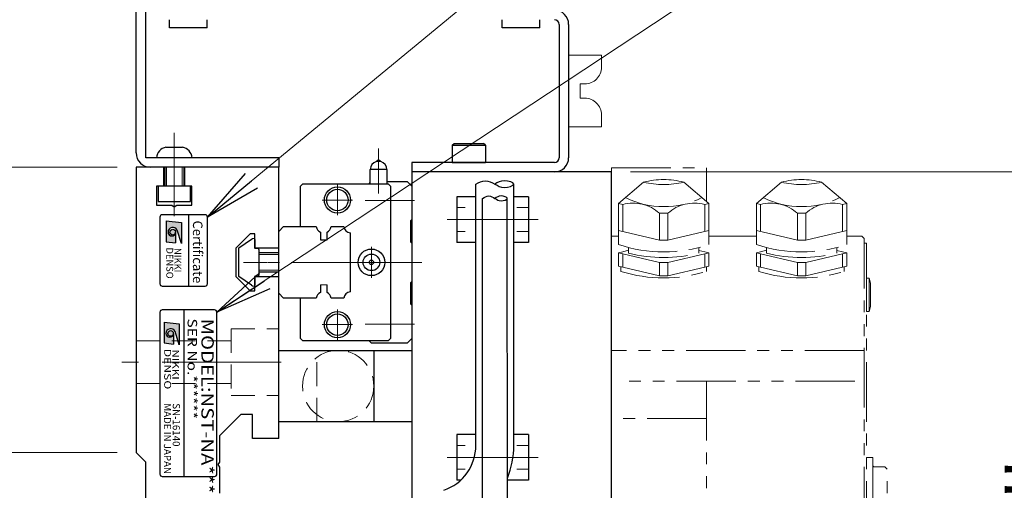
# Model space of a CAD drawing. Extents: x 2979 to 4565, y -5318 to -3249.
# Drawn here: x 3083 to 3290, y -3599 to -3500 of the extents above; entities that cross this region are included whole.
import ezdxf
from ezdxf.enums import TextEntityAlignment as Align

# ---------------------------------------------------------------- set-up
doc = ezdxf.new("R2010")
doc.units = 0
doc.header["$MEASUREMENT"] = 0
for name, pattern in [('CENTER', [2, 1.25, -0.25, 0.25, -0.25]), ('CNS_SOLID', [0]), ('HIDDEN', [0.375, 0.25, -0.125]), ('PHANTOM2', [1.25, 0.625, -0.125, 0.125, -0.125, 0.125, -0.125])]:
    doc.linetypes.add(name, pattern=pattern)
doc.layers.get('0').update_dxf_attribs({"linetype": 'CONTINUOUS'})
doc.layers.add('AM_0', color=7, linetype='CNS_SOLID')
for name, color, linetype, lineweight in [('中心線', 1, 'CENTER', 15), ('二点鎖線', 5, 'PHANTOM2', 13), ('実線', 255, 'CONTINUOUS', 30), ('寸法', 3, 'CONTINUOUS', 13), ('破線', 252, 'HIDDEN', 13), ('細線', 6, 'CONTINUOUS', 13)]:
    doc.layers.add(name, color=color, linetype=linetype, lineweight=lineweight)
doc.styles.add('MSゴシックN', font='MS Gothic.ttf')
doc.styles.add('MSｺﾞｼｯｸN', font='MS Gothic.ttf')
doc.styles.get("Standard").update_dxf_attribs({"font": 'MS Gothic.ttf'})
doc.styles.add('TIMESNR', font='MS Gothic.ttf')
doc.dimstyles.new('STD-I1', dxfattribs={"dimscale": 2, "dimtxt": 3, "dimasz": 3, "dimexe": 1, "dimexo": 1, "dimgap": 0.75, "dimtad": 1, "dimdec": 8, "dimzin": 9, "dimdsep": 46, "dimtxsty": 'STANDARD', "dimblk1": 'OPEN', "dimblk2": 'OPEN', "dimsah": 1, "dimcen": 2.5, "dimclrd": 4, "dimclre": 4, "dimclrt": 256, "dimadec": 7, "dimazin": 2, "dimtm": 1e-09, "dimtfac": 0.8, "dimtdec": 8, "dimtmove": 0, "dimatfit": 0, "dimldrblk": 'OPEN', "dimfxl": 1, "dimtolj": 1, "dimtzin": 9, "dimlwd": 15, "dimlwe": 15, "dimarcsym": 0})

# ---------------------------------------------------------------- blocks, each defined once
blk = doc.blocks.new('_OPEN')
at = {"color": 0, "linetype": 'ByBlock'}
for p, q in [((-1, 0.167), (0, 0)), ((0, 0), (-1, -0.167)), ((0, 0), (-1, 0))]:
    blk.add_line(p, q, dxfattribs=at)
blk = doc.blocks.new('*D12')
at = {"layer": '寸法', "color": 4, "lineweight": 15, "ltscale": 30}
for p, q in [((3211.65, -3531.62), (3309.65, -3531.62)), ((3305.65, -3739.62), (3305.65, -3543.62)), ((3211.65, -3751.62), (3309.65, -3751.62))]:
    blk.add_line(p, q, dxfattribs=at)
at = {"layer": '寸法', "color": 4, "lineweight": 15, "ltscale": 30, "xscale": 12, "yscale": 12, "zscale": 12}
for p, rotation in [((3305.65, -3531.62), 90), ((3305.65, -3751.62), 270)]:
    blk.add_blockref('_OPEN', p, dxfattribs=dict(at, rotation=rotation))
at = {"layer": '寸法', "ltscale": 30, "insert": (3296.64, -3641.62), "char_height": 12, "attachment_point": 5, "rotation": 90}
blk.add_mtext('\\A1;220\u3000テーブル', dxfattribs=at)
blk = doc.blocks.new('*D13')
at = {"layer": '寸法', "color": 4, "lineweight": 15, "ltscale": 30}
for p, q in [((3103.65, -3530.62), (3019.65, -3530.62)), ((3023.65, -3739.62), (3023.65, -3542.62)), ((3103.65, -3751.62), (3019.65, -3751.62))]:
    blk.add_line(p, q, dxfattribs=at)
at = {"layer": '寸法', "color": 4, "lineweight": 15, "ltscale": 30, "xscale": 12, "yscale": 12, "zscale": 12}
for p, rotation in [((3023.65, -3530.62), 90), ((3023.65, -3751.62), 270)]:
    blk.add_blockref('_OPEN', p, dxfattribs=dict(at, rotation=rotation))
at = {"layer": '寸法', "ltscale": 30, "insert": (3014.64, -3641.12), "char_height": 12, "attachment_point": 5, "rotation": 90}
blk.add_mtext('\\A1;221\u3000ベース', dxfattribs=at)
blk = doc.blocks.new('*D14')
at = {"layer": '寸法', "color": 4, "lineweight": 15, "ltscale": 30}
for p, q in [((3106.65, -3335.62), (3019.65, -3335.62)), ((3023.65, -3518.62), (3023.65, -3347.62)), ((3103.65, -3530.62), (3019.65, -3530.62))]:
    blk.add_line(p, q, dxfattribs=at)
at = {"layer": '寸法', "color": 4, "lineweight": 15, "ltscale": 30, "xscale": 12, "yscale": 12, "zscale": 12}
for p, rotation in [((3023.65, -3335.62), 90), ((3023.65, -3530.62), 270)]:
    blk.add_blockref('_OPEN', p, dxfattribs=dict(at, rotation=rotation))
at = {"layer": '寸法', "ltscale": 30, "insert": (3014.65, -3433.12), "char_height": 12, "attachment_point": 5, "rotation": 90}
blk.add_mtext('\\A1;195', dxfattribs=at)
blk = doc.blocks.new('*D15')
at = {"layer": '寸法', "color": 4, "lineweight": 15, "ltscale": 30}
for p, q in [((3111.55, -3331.62), (2991.65, -3331.62)), ((2995.65, -3753.62), (2995.65, -3343.62)), ((3136.65, -3765.62), (2991.65, -3765.62))]:
    blk.add_line(p, q, dxfattribs=at)
at = {"layer": '寸法', "color": 4, "lineweight": 15, "ltscale": 30, "xscale": 12, "yscale": 12, "zscale": 12}
for p, rotation in [((2995.65, -3331.62), 90), ((2995.65, -3765.62), 270)]:
    blk.add_blockref('_OPEN', p, dxfattribs=dict(at, rotation=rotation))
at = {"layer": '寸法', "ltscale": 30, "insert": (2986.65, -3548.62), "char_height": 12, "attachment_point": 5, "rotation": 90}
blk.add_mtext('\\A1;434', dxfattribs=at)
blk = doc.blocks.new('*D23')
at = {"layer": '寸法', "color": 4, "lineweight": 15, "ltscale": 30}
for p, q in [((3103.65, -3590.62), (3047.65, -3590.62)), ((3051.65, -3680.62), (3051.65, -3602.62)), ((3103.65, -3692.62), (3047.65, -3692.62))]:
    blk.add_line(p, q, dxfattribs=at)
at = {"layer": '寸法', "color": 4, "lineweight": 15, "ltscale": 30, "xscale": 12, "yscale": 12, "zscale": 12}
for p, rotation in [((3051.65, -3590.62), 90), ((3051.65, -3692.62), 270)]:
    blk.add_blockref('_OPEN', p, dxfattribs=dict(at, rotation=rotation))
at = {"layer": '寸法', "ltscale": 30, "insert": (3042.05, -3641.62), "char_height": 12, "attachment_point": 5, "rotation": 90}
blk.add_mtext('\\A1;(102)', dxfattribs=at)
blk = doc.blocks.new('*D24')
at = {"layer": '寸法', "color": 4, "lineweight": 15, "ltscale": 30}
for p, q in [((3103.65, -3530.62), (3047.65, -3530.62)), ((3051.65, -3578.62), (3051.65, -3542.62)), ((3103.65, -3590.62), (3047.65, -3590.62))]:
    blk.add_line(p, q, dxfattribs=at)
at = {"layer": '寸法', "color": 4, "lineweight": 15, "ltscale": 30, "xscale": 12, "yscale": 12, "zscale": 12}
for p, rotation in [((3051.65, -3530.62), 90), ((3051.65, -3590.62), 270)]:
    blk.add_blockref('_OPEN', p, dxfattribs=dict(at, rotation=rotation))
at = {"layer": '寸法', "ltscale": 30, "insert": (3042.05, -3560.62), "char_height": 12, "attachment_point": 5, "rotation": 90}
blk.add_mtext('\\A1;(60)', dxfattribs=at)

msp = doc.modelspace()

# ---------------------------------------------------------------- hatches: boundary and pattern name
at = {"ltscale": 20}
h = msp.add_hatch(color=4, dxfattribs=at)
edge = h.paths.add_edge_path(flags=16)
edge.add_arc((3115.34568655, -3544.27548526), 0.60075, 0, 360)
edge = h.paths.add_edge_path()
edge.add_arc((3115.34754934, -3544.27641666), 1.00311322, 23.5897772726, 179.9468005913)
edge.add_arc((3115.14543655, -3544.27548526), 0.801, 180, 360)
edge.add_line((3115.94643655, -3544.27548526), (3115.94643655, -3546.51828526))
edge.add_line((3115.94643655, -3546.51828526), (3113.94393655, -3546.27798526))
edge.add_line((3113.94393655, -3546.27798526), (3113.94393655, -3541.87248526))
edge.add_line((3113.94393655, -3541.87248526), (3117.14793655, -3542.27298526))
edge.add_line((3117.14793655, -3542.27298526), (3117.14793655, -3546.67848526))
edge.add_line((3117.14793655, -3546.67848526), (3116.26683655, -3543.87498526))
h = msp.add_hatch(color=2, dxfattribs=at)
edge = h.paths.add_edge_path(flags=16)
edge.add_arc((3114.90071589, -3565.56445836), 0.60075, 0, 360)
edge = h.paths.add_edge_path()
edge.add_arc((3114.90257868, -3565.56538976), 1.00311322, 23.5897772726, 179.9468005913)
edge.add_arc((3114.70046589, -3565.56445836), 0.801, 180, 360)
edge.add_line((3115.50146589, -3565.56445836), (3115.50146589, -3567.80725836))
edge.add_line((3115.50146589, -3567.80725836), (3113.49896589, -3567.56695836))
edge.add_line((3113.49896589, -3567.56695836), (3113.49896589, -3563.16145836))
edge.add_line((3113.49896589, -3563.16145836), (3116.70296589, -3563.56195836))
edge.add_line((3116.70296589, -3563.56195836), (3116.70296589, -3567.96745836))
edge.add_line((3116.70296589, -3567.96745836), (3115.82186589, -3565.16395836))

# ---------------------------------------------------------------- linework, layer by layer
at = {"color": 4, "ltscale": 20}
for p, q in [((3118.64544247, -3540.61541186), (3118.64544247, -3555.61541186)), ((3113.94393655, -3541.87248526), (3117.14793655, -3542.27298526)), ((3113.94393655, -3541.87248526), (3113.94393655, -3546.27798526)), ((3117.14793655, -3542.27298526), (3117.14793655, -3546.67848526)), ((3115.94643655, -3544.27548526), (3115.94643655, -3546.51828526)), ((3117.14793655, -3546.67848526), (3116.26683655, -3543.87498526)), ((3113.94393655, -3546.27798526), (3115.94643655, -3546.51828526))]:
    msp.add_line(p, q, dxfattribs=at)
at = {"color": 2, "ltscale": 20}
for p, q in [((3112.64544247, -3561.11541186), (3112.64544247, -3595.11541186)), ((3124.14544247, -3560.61541186), (3113.14544247, -3560.61541186)), ((3117.64544247, -3560.61541186), (3117.64544247, -3595.61541186)), ((3124.64544247, -3595.11541186), (3124.64544247, -3561.11541186)), ((3113.49896589, -3563.16145836), (3113.49896589, -3567.56695836)), ((3113.49896589, -3563.16145836), (3116.70296589, -3563.56195836)), ((3115.50146589, -3565.56445836), (3115.50146589, -3567.80725836)), ((3116.70296589, -3567.96745836), (3115.82186589, -3565.16395836)), ((3116.70296589, -3563.56195836), (3116.70296589, -3567.96745836)), ((3113.49896589, -3567.56695836), (3115.50146589, -3567.80725836)), ((3113.14544247, -3595.61541186), (3124.14544247, -3595.61541186))]:
    msp.add_line(p, q, dxfattribs=at)
at = {"color": 4, "ltscale": 20}
msp.add_lwpolyline([(3112.64544247, -3541.11541186), (3112.64544247, -3555.11541186, 0.4142135624), (3113.14544247, -3555.61541186), (3122.14544247, -3555.61541186, 0.4142135624), (3122.64544247, -3555.11541186), (3122.64544247, -3541.11541186, 0.4142135624), (3122.14544247, -3540.61541186), (3113.14544247, -3540.61541186, 0.4142135624)], format="xyb", close=True, dxfattribs=at)
msp.add_circle((3115.34568655, -3544.27548526), 0.60075, dxfattribs=at)
at = {"color": 2, "ltscale": 20}
msp.add_circle((3114.90071589, -3565.56445836), 0.60075, dxfattribs=at)
at = {"color": 4, "ltscale": 20}
for centre, radius, start, end in [((3115.34754934, -3544.27641666), 1.00311322, 23.5897772726, 179.9468005913), ((3115.14543655, -3544.27548526), 0.801, 180, 0)]:
    msp.add_arc(centre, radius, start, end, dxfattribs=at)
at = {"color": 2, "ltscale": 20}
for centre, radius, start, end in [((3113.14544247, -3561.11541186), 0.5, 90, 180), ((3124.14544247, -3561.11541186), 0.5, 0, 90), ((3114.90257868, -3565.56538976), 1.00311322, 23.5897772726, 179.9468005913), ((3114.70046589, -3565.56445836), 0.801, 180, 0), ((3113.14544247, -3595.11541186), 0.5, 180, 270), ((3124.14544247, -3595.11541186), 0.5, 270, 0)]:
    msp.add_arc(centre, radius, start, end, dxfattribs=at)
at = {"layer": 'AM_0', "color": 6, "ltscale": 20}
msp.add_line((3157.14544247, -3567.61541186), (3156.64544247, -3567.11541186), dxfattribs=at)
at = {"layer": '中心線', "ltscale": 20}
for p, q in [((3115.64544247, -3523.41541186), (3115.64544247, -3540.91541186)), ((3192.19544247, -3541.61541186), (3173.09544247, -3541.61541186)), ((3165.23756049, -3550.61541186), (3127.14544247, -3550.61541186)), ((3138.14544247, -3571.61541186), (3104.64544247, -3571.61541186)), ((3192.19544247, -3591.61541186), (3173.09544247, -3591.61541186))]:
    msp.add_line(p, q, dxfattribs=at)
at = {"layer": '中心線', "color": 6, "ltscale": 20}
for p, q in [((3158.64544247, -3526.68762171), (3158.64544247, -3536.11345922)), ((3149.99544247, -3534.32495755), (3149.99544247, -3540.70586617)), ((3146.80498816, -3537.51541186), (3153.18589678, -3537.51541186)), ((3166.23756049, -3537.61541186), (3155.82880617, -3537.61541186)), ((3157.14544247, -3547.37495755), (3157.14544247, -3553.85586617)), ((3167.77216339, -3550.61541186), (3135.33371959, -3550.61541186)), ((3153.90498816, -3550.61541186), (3160.38589678, -3550.61541186)), ((3149.99544247, -3560.52495755), (3149.99544247, -3566.90586617)), ((3146.80498816, -3563.71541186), (3153.18589678, -3563.71541186)), ((3166.23756049, -3563.61541186), (3155.82880617, -3563.61541186))]:
    msp.add_line(p, q, dxfattribs=at)
at = {"layer": '二点鎖線', "ltscale": 20}
for p, q in [((3198.64544247, -3522.16541186), (3198.64544247, -3507.06541186)), ((3198.64544247, -3507.06541186), (3205.54544247, -3507.06541186)), ((3205.54544247, -3507.06541186), (3205.54544247, -3509.61541186)), ((3201.04544247, -3513.11541186), (3202.04544247, -3513.11541186)), ((3201.04544247, -3516.11541186), (3201.04544247, -3513.11541186)), ((3201.04544247, -3516.11541186), (3202.04544247, -3516.11541186)), ((3205.54544247, -3522.16541186), (3205.54544247, -3519.61541186)), ((3198.64544247, -3522.16541186), (3205.54544247, -3522.16541186)), ((3207.64544247, -3530.74458431), (3207.64544247, -3752.48623941)), ((3207.64544247, -3530.74458431), (3227.64544247, -3530.74458431)), ((3227.64544247, -3530.74458431), (3227.64544247, -3537.82400858)), ((3209.14544247, -3538.25083785), (3214.41687104, -3533.75083785)), ((3228.14544247, -3538.25083785), (3222.8740139, -3533.75083785)), ((3238.145442, -3538.25083785), (3243.41687057, -3533.75083785)), ((3257.145442, -3538.25083785), (3251.87401343, -3533.75083785)), ((3210.02245913, -3538.46052191), (3209.14544247, -3538.25083785)), ((3209.14544247, -3538.25083785), (3209.14544247, -3543.88899357)), ((3210.02245913, -3544.09867764), (3210.02245913, -3538.46052191)), ((3227.26842582, -3538.46052191), (3228.14544247, -3538.25083785)), ((3227.26842582, -3544.09867764), (3227.26842582, -3538.46052191)), ((3228.14544247, -3538.25083785), (3228.14544247, -3543.88899357)), ((3239.02245865, -3538.46052191), (3238.145442, -3538.25083785)), ((3238.145442, -3538.25083785), (3238.145442, -3543.88899357)), ((3239.02245865, -3544.09867764), (3239.02245865, -3538.46052191)), ((3256.26842534, -3538.46052191), (3257.145442, -3538.25083785)), ((3256.26842534, -3544.09867764), (3256.26842534, -3538.46052191)), ((3257.145442, -3538.25083785), (3257.145442, -3543.88899357)), ((3217.76842582, -3540.31248877), (3217.76842582, -3545.9506445)), ((3219.52245913, -3540.31248877), (3217.76842582, -3540.31248877)), ((3219.52245913, -3540.31248877), (3219.52245913, -3545.9506445)), ((3246.76842534, -3540.31248877), (3246.76842534, -3545.9506445)), ((3248.52245865, -3540.31248877), (3246.76842534, -3540.31248877)), ((3248.52245865, -3540.31248877), (3248.52245865, -3545.9506445)), ((3217.76842582, -3545.9506445), (3209.14544247, -3543.88899357)), ((3209.14544247, -3543.88899357), (3209.14544247, -3546.88899357)), ((3219.52245913, -3545.9506445), (3228.14544247, -3543.88899357)), ((3228.14544247, -3543.88899357), (3228.14544247, -3546.88899357)), ((3246.76842534, -3545.9506445), (3238.145442, -3543.88899357)), ((3238.145442, -3543.88899357), (3238.145442, -3546.88899357)), ((3248.52245865, -3545.9506445), (3257.145442, -3543.88899357)), ((3257.145442, -3543.88899357), (3257.145442, -3546.88899357)), ((3209.14544247, -3545.11541186), (3207.64544247, -3545.11541186)), ((3219.52245913, -3545.9506445), (3217.76842582, -3545.9506445)), ((3238.145442, -3545.11541186), (3228.14544247, -3545.11541186)), ((3248.52245865, -3545.9506445), (3246.76842534, -3545.9506445)), ((3260.3454425, -3545.11541186), (3257.145442, -3545.11541186)), ((3260.3454425, -3545.11541186), (3260.8454425, -3545.61541186)), ((3260.8454425, -3731.11541186), (3260.8454425, -3545.61541186)), ((3261.3454425, -3546.61541186), (3260.8454425, -3546.61541186)), ((3261.3454425, -3546.61541186), (3261.3454425, -3730.61541186)), ((3210.02245913, -3548.37777261), (3209.14544247, -3548.58745668)), ((3209.14544247, -3548.58745668), (3209.14544247, -3551.40653454)), ((3210.02245913, -3548.79714074), (3209.14544247, -3548.58745668)), ((3211.24544247, -3548.0853721), (3210.02245913, -3548.37777261)), ((3210.02245913, -3551.6162186), (3210.02245913, -3548.79714074)), ((3217.76842582, -3550.6491076), (3210.02245913, -3548.79714074)), ((3211.24544247, -3547.50376111), (3211.24544247, -3548.7100558)), ((3219.52245913, -3550.6491076), (3227.26842582, -3548.79714074)), ((3226.04544247, -3547.50376111), (3226.04544247, -3548.7100558)), ((3226.04544247, -3548.10690845), (3227.26842582, -3548.37777261)), ((3227.26842582, -3548.37777261), (3228.14544247, -3548.58745668)), ((3227.26842582, -3548.79714074), (3228.14544247, -3548.58745668)), ((3227.26842582, -3551.6162186), (3227.26842582, -3548.79714074)), ((3228.14544247, -3548.58745668), (3228.14544247, -3551.40653454)), ((3239.02245865, -3548.37777261), (3238.145442, -3548.58745668)), ((3238.145442, -3548.58745668), (3238.145442, -3551.40653454)), ((3239.02245865, -3548.79714074), (3238.145442, -3548.58745668)), ((3240.245442, -3548.0853721), (3239.02245865, -3548.37777261)), ((3239.02245865, -3551.6162186), (3239.02245865, -3548.79714074)), ((3246.76842534, -3550.6491076), (3239.02245865, -3548.79714074)), ((3240.245442, -3547.50376111), (3240.245442, -3548.7100558)), ((3248.52245865, -3550.6491076), (3256.26842534, -3548.79714074)), ((3255.045442, -3547.50376111), (3255.045442, -3548.7100558)), ((3255.045442, -3548.10690845), (3256.26842534, -3548.37777261)), ((3256.26842534, -3548.37777261), (3257.145442, -3548.58745668)), ((3256.26842534, -3548.79714074), (3257.145442, -3548.58745668)), ((3256.26842534, -3551.6162186), (3256.26842534, -3548.79714074)), ((3257.145442, -3548.58745668), (3257.145442, -3551.40653454)), ((3217.76842582, -3550.6491076), (3217.76842582, -3553.46818546)), ((3219.52245913, -3550.6491076), (3217.76842582, -3550.6491076)), ((3219.52245913, -3550.6491076), (3219.52245913, -3553.46818546)), ((3246.76842534, -3550.6491076), (3246.76842534, -3553.46818546)), ((3248.52245865, -3550.6491076), (3246.76842534, -3550.6491076)), ((3248.52245865, -3550.6491076), (3248.52245865, -3553.46818546)), ((3210.02245913, -3551.6162186), (3209.14544247, -3551.40653454)), ((3209.64544247, -3551.52607849), (3209.64544247, -3552.51137657)), ((3217.76842582, -3553.46818546), (3210.02245913, -3551.6162186)), ((3219.52245913, -3553.46818546), (3227.26842582, -3551.6162186)), ((3227.26842582, -3551.6162186), (3228.14544247, -3551.40653454)), ((3227.64544247, -3551.52607849), (3227.64544247, -3552.51137657)), ((3239.02245865, -3551.6162186), (3238.145442, -3551.40653454)), ((3238.645442, -3551.52607849), (3238.645442, -3552.51137657)), ((3246.76842534, -3553.46818546), (3239.02245865, -3551.6162186)), ((3248.52245865, -3553.46818546), (3256.26842534, -3551.6162186)), ((3256.26842534, -3551.6162186), (3257.145442, -3551.40653454)), ((3256.645442, -3551.52607849), (3256.645442, -3552.51137657)), ((3219.52245913, -3553.46818546), (3217.76842582, -3553.46818546)), ((3248.52245865, -3553.46818546), (3246.76842534, -3553.46818546)), ((3261.8454425, -3553.91434898), (3261.3454425, -3553.91434898)), ((3261.3454425, -3553.91434898), (3261.3454425, -3560.91434898)), ((3261.8454425, -3553.91434898), (3261.8454425, -3560.91434898)), ((3261.8454425, -3553.91434898), (3262.1454425, -3554.96434898)), ((3262.1454425, -3554.96434898), (3262.1454425, -3559.86434898)), ((3261.8454425, -3560.91434898), (3261.3454425, -3560.91434898)), ((3261.8454425, -3560.91434898), (3262.1454425, -3559.86434898)), ((3260.8454425, -3569.18127528), (3207.64544247, -3569.18127528)), ((3258.8454425, -3575.57289653), (3209.64544247, -3575.57289653)), ((3227.64544247, -3575.57289653), (3227.64544247, -3752.48623941)), ((3227.64544247, -3583.45921253), (3207.64544247, -3583.45921253)), ((3261.3454425, -3591.61541111), (3262.64544245, -3591.61541111)), ((3262.64544245, -3591.61541111), (3262.64544245, -3691.6154126)), ((3263.04544245, -3593.61541144), (3265.14544247, -3593.61541144)), ((3265.64544247, -3594.11541144), (3265.14544247, -3593.61541144)), ((3265.64544247, -3689.11541228), (3265.64544247, -3594.11541144))]:
    msp.add_line(p, q, dxfattribs=at)
for centre, radius, start, end in [((3202.04544247, -3509.61541186), 3.5, 270, 0), ((3202.04544247, -3519.61541186), 3.5, 0, 90), ((3218.64544247, -3550.3513205), 17.13058203, 75.7091997603, 104.2908002397), ((3218.64544247, -3517.15035519), 17.13058203, 255.7091997603, 284.2908002397), ((3247.645442, -3550.3513205), 17.13058203, 75.7091997603, 104.2908002397), ((3247.645442, -3517.15035519), 17.13058203, 255.7091997603, 284.2908002397), ((3212.21192921, -3546.42790435), 8.26274544, 47.7415606056, 105.3658205153), ((3218.64544247, -3521.05895555), 17.85353323, 243.2477944391, 296.7522055609), ((3225.07895573, -3546.42790435), 8.26274544, 74.6341794847, 132.2584393944), ((3241.21192874, -3546.42790435), 8.26274544, 47.7415606056, 105.3658205153), ((3247.645442, -3521.05895555), 17.85353323, 243.2477944391, 296.7522055609), ((3254.07895525, -3546.42790435), 8.26274544, 74.6341794847, 132.2584393944), ((3218.64544247, -3518.33180828), 30.09589394, 251.5994782256, 288.4005217744), ((3247.645442, -3518.33180828), 30.09589394, 251.5994782256, 288.4005217744), ((3218.64544247, -3517.99295122), 31.59589394, 256.4550790628, 283.5449209372), ((3247.645442, -3517.99295122), 31.59589394, 256.4550790628, 283.5449209372), ((3218.64544247, -3523.92892341), 29.96592446, 252.5219058987, 287.4780941013), ((3247.645442, -3523.92892341), 29.96592446, 252.5219058987, 287.4780941013), ((3263.04544245, -3593.21541144), 0.4, 180, 270)]:
    msp.add_arc(centre, radius, start, end, dxfattribs=at)
at = {"layer": '実線', "color": 3, "ltscale": 20}
for p, q in [((3109.64544247, -3528.61541186), (3109.64544247, -3337.61541186)), ((3107.64544247, -3527.61541186), (3107.64544247, -3338.61541186)), ((3137.64544247, -3528.61541186), (3109.64544247, -3528.61541186)), ((3137.64544247, -3528.61541186), (3137.64544247, -3530.61541186)), ((3137.64544247, -3530.61541186), (3110.64544247, -3530.61541186)), ((3207.64544247, -3531.61541186), (3165.64544247, -3531.61541186)), ((3165.64544247, -3531.61541186), (3165.64544247, -3600.61541186)), ((3207.64544247, -3751.61541186), (3207.64544247, -3531.61541186))]:
    msp.add_line(p, q, dxfattribs=at)
at = {"layer": '実線', "color": 4, "ltscale": 20}
for p, q in [((3114.68544247, -3501.31541186), (3114.68544247, -3499.61541186)), ((3122.60544247, -3501.31541186), (3114.68544247, -3501.31541186)), ((3122.60544247, -3501.31541186), (3122.60544247, -3499.61541186)), ((3184.68544247, -3501.31541186), (3184.68544247, -3499.61541186)), ((3192.60544247, -3501.31541186), (3184.68544247, -3501.31541186)), ((3192.60544247, -3501.31541186), (3192.60544247, -3499.61541186)), ((3196.64544247, -3500.61541186), (3196.64544247, -3528.61541186)), ((3198.64544247, -3500.61541186), (3198.64544247, -3528.61541186)), ((3165.64544247, -3529.61541186), (3165.64544247, -3531.61541186)), ((3195.64544247, -3529.61541186), (3165.64544247, -3529.61541186)), ((3195.64544247, -3531.61541186), (3165.64544247, -3531.61541186))]:
    msp.add_line(p, q, dxfattribs=at)
at = {"layer": '実線', "ltscale": 20}
for p, q in [((3174.14544247, -3526.01541186), (3174.54544247, -3525.61541186)), ((3174.14544247, -3526.01541186), (3174.14544247, -3529.61541186)), ((3174.14544247, -3526.01541186), (3181.14544247, -3526.01541186)), ((3174.54544247, -3525.61541186), (3180.74544247, -3525.61541186)), ((3181.14544247, -3526.01541186), (3180.74544247, -3525.61541186)), ((3181.14544247, -3526.01541186), (3181.14544247, -3529.61541186)), ((3113.89544247, -3526.41541186), (3117.39544247, -3526.41541186)), ((3119.39544247, -3528.61541186), (3111.89544247, -3528.61541186)), ((3174.14544247, -3529.61541186), (3181.14544247, -3529.61541186)), ((3113.64544247, -3530.61541186), (3113.64544247, -3534.61541186)), ((3117.64544247, -3530.61541186), (3117.64544247, -3534.61541186)), ((3119.04544247, -3534.61541186), (3112.24544247, -3534.61541186)), ((3112.24544247, -3534.61541186), (3112.24544247, -3537.81541186)), ((3119.04544247, -3537.81541186), (3119.04544247, -3534.61541186)), ((3112.24544247, -3537.81541186), (3119.04544247, -3537.81541186)), ((3175.09544247, -3536.81541186), (3175.09544247, -3546.41541186)), ((3179.12340963, -3536.81541186), (3175.09544247, -3536.81541186)), ((3190.19544247, -3536.81541186), (3187.12340963, -3536.81541186)), ((3190.19544247, -3536.81541186), (3190.19544247, -3546.41541186)), ((3131.88720147, -3545.79617786), (3129.27340247, -3547.62583786)), ((3131.88720147, -3545.79617786), (3129.27340247, -3547.62583786)), ((3132.64544247, -3545.81555569), (3132.64544247, -3547.71541186)), ((3132.64544247, -3545.81555569), (3132.64544247, -3547.71541186)), ((3179.12340963, -3546.41541186), (3175.09544247, -3546.41541186)), ((3190.19544247, -3546.41541186), (3187.12340963, -3546.41541186)), ((3129.14544247, -3547.87160686), (3129.14544247, -3553.35921686)), ((3129.14544247, -3547.87160686), (3129.14544247, -3553.35921686)), ((3133.24544247, -3547.71541186), (3132.64544247, -3547.71541186)), ((3133.24544247, -3547.71541186), (3132.64544247, -3547.71541186)), ((3133.44544247, -3547.91541186), (3133.44544247, -3553.31541186)), ((3133.44544247, -3547.91541186), (3133.44544247, -3553.31541186)), ((3137.64544247, -3548.61541186), (3133.44544247, -3548.61541186)), ((3133.44544247, -3552.61541186), (3137.64544247, -3552.61541186)), ((3131.88720147, -3555.43464486), (3129.27340247, -3553.60498586)), ((3131.88720147, -3555.43464486), (3129.27340247, -3553.60498586)), ((3132.64544247, -3553.51541186), (3132.64544247, -3555.41526703)), ((3132.64544247, -3553.51541186), (3132.64544247, -3555.41526703)), ((3133.24544247, -3553.51541186), (3132.64544247, -3553.51541186)), ((3133.24544247, -3553.51541186), (3132.64544247, -3553.51541186)), ((3137.64544247, -3584.11541186), (3137.64544247, -3569.11541186)), ((3137.64544247, -3569.11541186), (3157.64544247, -3569.11541186)), ((3145.64544247, -3569.11541186), (3165.64544247, -3569.11541186)), ((3157.64544247, -3569.11541186), (3157.64544247, -3584.11541186)), ((3165.64544247, -3569.11541186), (3165.64544247, -3584.11541186)), ((3157.64544247, -3584.11541186), (3137.64544247, -3584.11541186)), ((3165.64544247, -3584.11541186), (3145.64544247, -3584.11541186)), ((3175.09544247, -3586.81541186), (3175.09544247, -3596.41541186)), ((3179.12340963, -3586.81541186), (3175.09544247, -3586.81541186)), ((3190.19544247, -3586.81541186), (3187.12340963, -3586.81541186)), ((3190.19544247, -3586.81541186), (3190.19544247, -3596.41541186)), ((3175.90619664, -3596.41541186), (3175.09544247, -3596.41541186)), ((3190.19544247, -3596.41541186), (3185.74443545, -3596.41541186))]:
    msp.add_line(p, q, dxfattribs=at)
at = {"layer": '実線', "color": 6, "ltscale": 20}
for p, q in [((3159.10895488, -3529.42791186), (3158.18193007, -3529.42791186)), ((3160.39544247, -3531.11541186), (3156.89544247, -3531.11541186)), ((3156.89544247, -3534.11541186), (3156.89544247, -3531.11541186)), ((3160.39544247, -3531.11541186), (3160.39544247, -3534.11541186)), ((3142.24544247, -3534.61541186), (3142.74544247, -3534.11541186)), ((3142.74544247, -3534.11541186), (3160.64544247, -3534.11541186)), ((3156.64544247, -3534.11541186), (3156.89544247, -3533.86541186)), ((3160.39544247, -3533.61541186), (3164.64544247, -3533.61541186)), ((3160.64544247, -3534.11541186), (3161.14544247, -3534.61541186)), ((3164.64544247, -3533.61541186), (3165.64544247, -3534.61541186)), ((3142.24544247, -3543.11541186), (3142.24544247, -3534.61541186)), ((3161.14544247, -3534.61541186), (3161.14544247, -3566.61541186)), ((3165.64544247, -3534.61541186), (3165.64544247, -3541.61541186)), ((3180.54544247, -3602.09198357), (3180.53392492, -3537.16798364)), ((3185.74544247, -3602.09198357), (3185.73392492, -3537.16798364)), ((3165.64544247, -3541.61541186), (3165.34544247, -3541.91541186)), ((3165.34544247, -3541.91541186), (3165.34544247, -3546.31541186)), ((3137.64544247, -3544.11541186), (3138.64544247, -3543.11541186)), ((3137.64544247, -3557.11541186), (3137.64544247, -3544.11541186)), ((3138.64544247, -3543.11541186), (3145.5348511, -3543.11541186)), ((3146.40254247, -3544.29024738), (3146.40254247, -3545.91541186)), ((3147.80254247, -3545.91541186), (3147.80254247, -3544.29024738)), ((3148.67023385, -3543.11541186), (3151.3277511, -3543.11541186)), ((3152.64544247, -3544.43310324), (3152.64544247, -3556.79772048)), ((3146.40254247, -3545.91541186), (3147.80254247, -3545.91541186)), ((3165.34544247, -3546.31541186), (3165.64544247, -3546.61541186)), ((3165.64544247, -3546.61541186), (3165.64544247, -3554.61541186)), ((3165.64544247, -3554.61541186), (3165.34544247, -3554.91541186)), ((3165.34544247, -3554.91541186), (3165.34544247, -3559.31541186)), ((3138.64544247, -3558.11541186), (3137.64544247, -3557.11541186)), ((3146.40254247, -3555.31541186), (3146.40254247, -3556.94057634)), ((3147.80254247, -3556.94057634), (3147.80254247, -3555.31541186)), ((3145.5348511, -3558.11541186), (3138.64544247, -3558.11541186)), ((3142.24544247, -3566.61541186), (3142.24544247, -3558.11541186)), ((3151.3277511, -3558.11541186), (3148.67023385, -3558.11541186)), ((3165.34544247, -3559.31541186), (3165.64544247, -3559.61541186)), ((3165.64544247, -3559.61541186), (3165.64544247, -3566.61541186)), ((3142.74544247, -3567.11541186), (3142.24544247, -3566.61541186)), ((3160.64544247, -3567.11541186), (3142.74544247, -3567.11541186)), ((3164.64544247, -3567.61541186), (3157.14544247, -3567.61541186)), ((3161.14544247, -3566.61541186), (3160.64544247, -3567.11541186)), ((3165.64544247, -3566.61541186), (3164.64544247, -3567.61541186))]:
    msp.add_line(p, q, dxfattribs=at)
at = {"layer": '実線', "color": 2, "ltscale": 20}
for p, q in [((3107.64544247, -3530.61541186), (3107.64544247, -3590.61541186)), ((3113.39544247, -3530.61541186), (3107.64544247, -3530.61541186)), ((3113.39544247, -3530.61541186), (3113.39544247, -3534.61541186)), ((3137.64544247, -3530.61541186), (3117.89544247, -3530.61541186)), ((3117.89544247, -3534.61541186), (3117.89544247, -3530.61541186)), ((3137.64544247, -3547.61541186), (3137.64544247, -3530.61541186)), ((3111.94544247, -3534.61541186), (3111.94544247, -3538.61541186)), ((3113.39544247, -3534.61541186), (3111.94544247, -3534.61541186)), ((3119.34544247, -3534.61541186), (3117.89544247, -3534.61541186)), ((3119.34544247, -3538.61541186), (3119.34544247, -3534.61541186)), ((3111.94544247, -3538.61541186), (3115.12582723, -3538.61541186)), ((3115.12582723, -3538.61541186), (3115.64544247, -3538.91541186)), ((3115.64544247, -3538.91541186), (3116.16505771, -3538.61541186)), ((3116.16505771, -3538.61541186), (3119.34544247, -3538.61541186)), ((3131.64544247, -3544.61541186), (3128.64544247, -3547.61541186)), ((3132.64544247, -3544.61541186), (3131.64544247, -3544.61541186)), ((3132.64544247, -3547.61541186), (3132.64544247, -3544.61541186)), ((3128.64544247, -3547.61541186), (3128.64544247, -3553.61541186)), ((3137.64544247, -3547.61541186), (3132.64544247, -3547.61541186)), ((3128.64544247, -3553.61541186), (3131.64544247, -3556.61541186)), ((3132.64544247, -3553.61541186), (3137.64544247, -3553.61541186)), ((3132.64544247, -3556.61541186), (3132.64544247, -3553.61541186)), ((3137.64544247, -3587.61541186), (3137.64544247, -3553.61541186)), ((3131.64544247, -3556.61541186), (3132.64544247, -3556.61541186)), ((3129.64544247, -3582.61541186), (3125.14544247, -3587.11541186)), ((3132.14544247, -3582.61541186), (3129.64544247, -3582.61541186)), ((3132.14544247, -3587.61541186), (3132.14544247, -3582.61541186)), ((3125.14544247, -3587.11541186), (3125.14544247, -3592.59579662)), ((3137.64544247, -3587.61541186), (3132.14544247, -3587.61541186)), ((3109.64544247, -3592.61541186), (3107.64544247, -3590.61541186)), ((3109.64544247, -3641.09579662), (3109.64544247, -3592.61541186)), ((3125.14544247, -3592.59579662), (3124.84544247, -3593.11541186)), ((3124.84544247, -3593.11541186), (3125.14544247, -3593.6350271)), ((3125.14544247, -3593.6350271), (3125.14544247, -3599.11541186))]:
    msp.add_line(p, q, dxfattribs=at)
at = {"layer": '実線', "color": 30, "ltscale": 20}
for p, q in [((3179.12340963, -3589.06736447), (3179.12340963, -3534.16798364)), ((3187.12340963, -3589.06736447), (3187.12340963, -3534.16798364))]:
    msp.add_line(p, q, dxfattribs=at)
at = {"layer": '実線', "color": 6, "ltscale": 20}
for centre, radius in [((3149.99544247, -3537.51541186), 2.75), ((3149.99544247, -3537.51541186), 2.25), ((3157.14544247, -3550.61541186), 2.8), ((3157.14544247, -3550.61541186), 1.75), ((3157.14544247, -3550.61541186), 0.46351241), ((3149.99544247, -3563.71541186), 2.75), ((3149.99544247, -3563.71541186), 2.25)]:
    msp.add_circle(centre, radius, dxfattribs=at)
at = {"layer": '実線', "color": 4, "ltscale": 20}
for centre, radius, start, end in [((3195.64544247, -3500.61541186), 3, 0, 90), ((3195.64544247, -3500.61541186), 1, 0, 90), ((3195.64544247, -3528.61541186), 1, 270, 0), ((3195.64544247, -3528.61541186), 3, 270, 0)]:
    msp.add_arc(centre, radius, start, end, dxfattribs=at)
at = {"layer": '実線', "color": 3, "ltscale": 20}
msp.add_arc((3110.64544247, -3527.61541186), 3, 180, 270, dxfattribs=at)
at = {"layer": '実線', "ltscale": 20}
for centre, radius, start, end in [((3114.38270361, -3528.86746744), 2.5, 101.2391422555, 174.2134797324), ((3116.90818133, -3528.86746744), 2.5, 5.7865202676, 78.7608577445), ((3132.46098947, -3546.6154118), 1.00018718, 91.1086784337, 125.0072713465), ((3132.46098947, -3546.6154118), 1.00018718, 91.1086784337, 125.0072713465), ((3132.44529223, -3545.81552873), 0.20015025, 359.9922810817, 91.0464254775), ((3132.44529223, -3545.81552873), 0.20015025, 359.9922810817, 91.0464254775), ((3129.44544247, -3547.87160686), 0.3, 124.99205, 180), ((3129.44544247, -3547.87160686), 0.3, 124.99205, 180), ((3133.24544247, -3547.91541186), 0.2, 0.000003, 90.0000099999), ((3133.24544247, -3547.91541186), 0.2, 0.000003, 90.0000099999), ((3129.44544247, -3553.35921686), 0.3, 180, 235.00795), ((3129.44544247, -3553.35921686), 0.3, 180, 235.00795), ((3133.24544247, -3553.31541186), 0.2, 270, 0.000003), ((3133.24544247, -3553.31541186), 0.2, 270, 0.000003), ((3132.46099128, -3554.61541091), 1.00018823, 234.9926441211, 268.8912192767), ((3132.46099128, -3554.61541091), 1.00018823, 234.9926441211, 268.8912192767), ((3132.44529139, -3555.41529414), 0.20015108, 268.9538179231, 0.007761743), ((3132.44529139, -3555.41529414), 0.20015108, 268.9538179231, 0.007761743)]:
    msp.add_arc(centre, radius, start, end, dxfattribs=at)
at = {"layer": '実線', "color": 6, "ltscale": 20}
for centre, radius, start, end in [((3158.64544247, -3531.11541186), 1.75, 105.3588855809, 180), ((3158.64544247, -3529.61541186), 0.5, 22.024312837, 157.975687163), ((3158.64544247, -3531.11541186), 1.75, 0, 74.6411144191), ((3147.10254247, -3542.86541186), 1.5875, 189.0606748314, 243.8358161325), ((3147.10254247, -3542.86541186), 1.5875, 296.1641838675, 350.9393251686), ((3152.89544247, -3542.86541186), 1.5875, 189.0606748314, 260.9393251686), ((3147.10254247, -3558.36541186), 1.5875, 116.1641838675, 170.9393251686), ((3147.10254247, -3558.36541186), 1.5875, 9.0606748314, 63.8358161325), ((3152.89544247, -3558.36541186), 1.5875, 99.0606748314, 170.9393251686)]:
    msp.add_arc(centre, radius, start, end, dxfattribs=at)
at = {"layer": '実線', "color": 30, "ltscale": 20}
for radius, start in [(10, 288.8723192086), (18, 337.412314145)]:
    msp.add_arc((3169.12340963, -3589.06736447), radius, start, 0, dxfattribs=at)
msp.add_open_spline([(3179.12340963, -3534.16798364), (3179.78323869, -3533.81798364), (3181.10289681, -3533.11798364), (3183.20546092, -3534.16798364), (3184.81571733, -3535.21798364), (3188.27212758, -3534.16798364), (3184.83623015, -3533.11798364), (3183.6943498, -3533.81798364), (3183.12340963, -3534.16798364)], degree=3, dxfattribs=at)
at = {"layer": '実線', "color": 6, "ltscale": 20}
msp.add_open_spline([(3180.53392492, -3537.16798364), (3180.96281381, -3536.91798364), (3181.82059159, -3536.41798364), (3183.18725826, -3537.16798364), (3184.23392492, -3537.91798364), (3186.48059159, -3537.16798364), (3184.24725826, -3536.41798364), (3183.50503603, -3536.91798364), (3183.13392492, -3537.16798364)], degree=3, dxfattribs=at)
at = {"layer": '破線', "ltscale": 20}
for p, q in [((3176.84544247, -3539.11541186), (3175.09544247, -3539.11541186)), ((3187.74544247, -3539.11541186), (3190.19544247, -3539.11541186)), ((3176.84544247, -3544.11541186), (3175.09544247, -3544.11541186)), ((3187.74544247, -3544.11541186), (3190.19544247, -3544.11541186)), ((3127.64544247, -3564.61541186), (3127.64544247, -3578.61541186)), ((3127.64544247, -3564.61541186), (3137.64544247, -3564.61541186)), ((3107.64544247, -3567.11541186), (3127.64544247, -3567.11541186)), ((3145.64544247, -3584.11541186), (3145.64544247, -3569.11541186)), ((3107.64544247, -3576.11541186), (3127.64544247, -3576.11541186)), ((3127.64544247, -3578.61541186), (3137.64544247, -3578.61541186)), ((3176.84544247, -3589.11541186), (3175.09544247, -3589.11541186)), ((3187.74544247, -3589.11541186), (3190.19544247, -3589.11541186)), ((3176.84544247, -3594.11541186), (3175.09544247, -3594.11541186)), ((3187.74544247, -3594.11541186), (3190.19544247, -3594.11541186))]:
    msp.add_line(p, q, dxfattribs=at)
at = {"layer": '破線', "color": 6, "ltscale": 20}
msp.add_line((3147.80254247, -3555.31541186), (3146.40254247, -3555.31541186), dxfattribs=at)
at = {"layer": '破線', "ltscale": 20}
msp.add_circle((3150.14544247, -3576.61541186), 7.5, dxfattribs=at)
at = {"layer": '細線', "ltscale": 20}
for p, q in [((3113.99544247, -3530.61541186), (3113.99544247, -3534.61541186)), ((3117.29544247, -3530.61541186), (3117.29544247, -3534.61541186)), ((3137.64544247, -3548.96541186), (3133.44544247, -3548.96541186)), ((3137.64544247, -3552.26541186), (3133.44544247, -3552.26541186))]:
    msp.add_line(p, q, dxfattribs=at)

# ---------------------------------------------------------------- texts
at = {"color": 4, "ltscale": 20, "style": 'TIMESNR'}
msp.add_text('Certificate', height=2, rotation=270, dxfattribs=at).set_placement((3118.96521317, -3541.83013034), align=Align.BOTTOM_LEFT)
for s, p in [('DENSO', (3113.99167069, -3547.49458449)), ('NIKKI', (3115.6884331, -3547.6159976))]:
    msp.add_text(s, height=1.44, rotation=270, dxfattribs=at).set_placement(p)
at = {"color": 2, "ltscale": 20, "style": 'MSｺﾞｼｯｸN', "width": 1.2}
for s, height, p in [('SER No.******', 2, (3117.83883904, -3562.41225532)), ('MODEL:NST-NA***', 2.6, (3120.55322772, -3562.43938189))]:
    msp.add_text(s, height=height, rotation=270, dxfattribs=at).set_placement(p, align=Align.BOTTOM_LEFT)
at = {"color": 2, "ltscale": 20, "style": 'TIMESNR'}
for s, width, p in [('DENSO', 1.3, (3113.54670003, -3568.78355759)), ('NIKKI', 1.25, (3115.24346244, -3568.9049707))]:
    msp.add_text(s, height=1.44, rotation=270, dxfattribs=dict(at, width=width)).set_placement(p)
at = {"color": 7, "ltscale": 20, "style": 'MSゴシックN'}
for s, p in [('MADE IN JAPAN', (3113.00614002, -3580.23707225, 137.5)), ('SN-16140', (3114.87592607, -3580.23707225, 137.5))]:
    msp.add_text(s, height=1.5, rotation=270, dxfattribs=at).set_placement(p, align=Align.BOTTOM_LEFT)

# ---------------------------------------------------------------- dimensions: what is measured, and where the dimension line sits
at = {"layer": '寸法', "ltscale": 20}
for base, p1, p2, override, picture, middle in [((2995.6454424715, -3331.6154118597), (3140.6454424715, -3765.6154118597), (3115.5454424715, -3331.6154118597), {"dimscale": 4, "dimtm": 0, "dimatfit": 1}, '*D15', (2986.6454424715, -3548.6154118597)), ((3023.6454424715, -3335.6154118597), (3107.6454424715, -3530.6154118597), (3110.6454424715, -3335.6154118597), {"dimscale": 4, "dimtm": 0, "dimatfit": 1}, '*D14', (3014.6454424715, -3433.1154118597)), ((3023.6454424715, -3530.6154118597), (3107.6454424715, -3751.6154118597), (3107.6454424715, -3530.6154118597), {"dimscale": 4, "dimpost": '\u3000ベース', "dimtm": 0, "dimatfit": 1}, '*D13', (3014.6442613691, -3641.1154118597)), ((3305.6454424715, -3531.6154118597), (3207.6454424715, -3751.6154118597), (3207.6454424715, -3531.6154118597), {"dimscale": 4, "dimpost": '\u3000テーブル', "dimtm": 0, "dimatfit": 1}, '*D12', (3296.6442613691, -3641.6154118597))]:
    dim = msp.add_linear_dim(base=base, p1=p1, p2=p2, angle=90, dimstyle='STD-I1', override=override, dxfattribs=at)
    dim.commit()
    dim.dimension.update_dxf_attribs({"geometry": picture, "text_midpoint": middle})
for base, p1, p2, picture, middle in [((3051.6454424715, -3530.6154118597), (3107.6454424715, -3590.6154118597), (3107.6454424715, -3530.6154118597), '*D24', (3042.0454424715, -3560.6154118597)), ((3051.6454424715, -3590.6154118597), (3107.6454424715, -3692.6154118597), (3107.6454424715, -3590.6154118597), '*D23', (3042.0454424715, -3641.6154118597))]:
    dim = msp.add_linear_dim(base=base, p1=p1, p2=p2, angle=90, text='(<>)', dimstyle='STD-I1', override={"dimscale": 4, "dimtm": 0, "dimatfit": 1}, dxfattribs=at)
    dim.commit()
    dim.dimension.update_dxf_attribs({"geometry": picture, "text_midpoint": middle})

# ---------------------------------------------------------------- leaders
at = {"layer": '寸法', "ltscale": 20, "annotation_type": 0, "has_hookline": 1, "hookline_direction": 0}
for points, text_width in [([(3122.64544247, -3541.11541186), (3208.96680108, -3469.96862661), (3220.96680108, -3469.96862661)], 44.64974619), ([(3124.64544247, -3561.11541186), (3223.96680108, -3495.5825577), (3235.96680108, -3495.5825577)], 30.09137056)]:
    msp.add_leader(points, dimstyle='STD-I1', override={"dimscale": 4, "dimgap": 0.75, "dimtad": 1, "dimtm": 0, "dimatfit": 1}, dxfattribs=dict(at, text_width=text_width))

doc.saveas('drawing.dxf')
